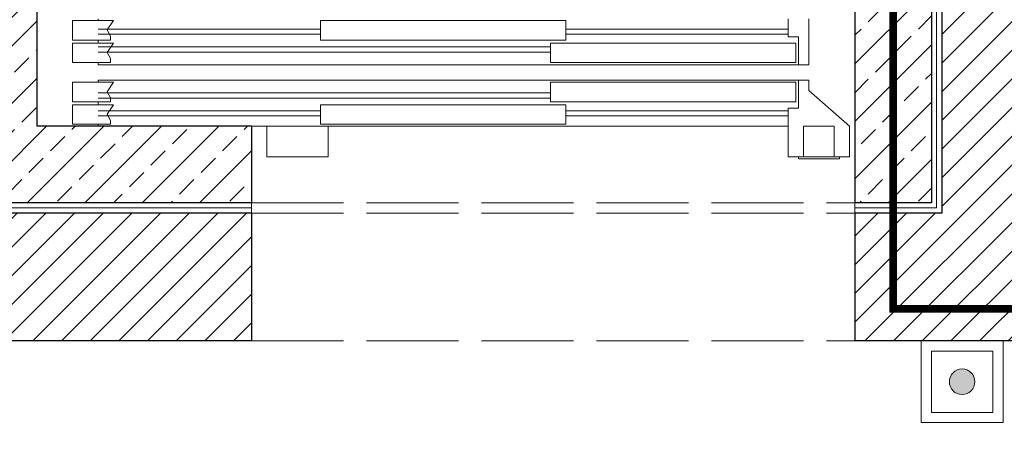
# Model space of a CAD drawing. Units: millimetres. Extents: x -5244 to 4410, y -29299 to 100.
# Drawn here: x -4543 to -4351, y -504 to -424 of the extents above; entities that cross this region are included whole.
import ezdxf

# ---------------------------------------------------------------- set-up
doc = ezdxf.new("R2010")
doc.units = ezdxf.units.MM
doc.linetypes.add('ACAD_ISO02W100', pattern=[15, 12, -3])
doc.linetypes.add('DASHED', pattern=[19.05, 12.7, -6.35])
for name, color, linetype, lineweight in [('WAW_BETON', 9, 'Continuous', 30), ('WAW_IZOLACJE', 202, 'Continuous', 5), ('WAW_P-POŻ', 10, 'Continuous', 9), ('WAW_PODCIĄGI I NADPROŻA PROJEKTOWANE', 4, 'ACAD_ISO02W100', 9), ('WAW_TERMOAKUSTYKA', 202, 'BATTING', 5), ('WAW_WYPEŁNIENIE', 251, 'Continuous', 0), ('WAW_WYPOSAŻENIE', 155, 'Continuous', 5), ('WAW_ŚCIANY PROJEKTOWANE - CERAMIKA', 12, 'Continuous', 30)]:
    doc.layers.add(name, color=color, linetype=linetype, lineweight=lineweight)
doc.layers.add('WAW_ELEKTRYKA', color=7, linetype='Continuous', lineweight=9, true_color=0xf53d00)
doc.linetypes.add('BATTING', pattern='A,0.00254,-2.54,[134,ltypeshp.shx,S=2.54,R=0,X=-2.54,Y=0],-5.08,[134,ltypeshp.shx,S=2.54,R=180,X=2.54,Y=0],-2.54', length=10.16254)

# ---------------------------------------------------------------- blocks, each defined once
blk = doc.blocks.new('A$C6CBD3BFB')
for p, q in [((-1450, 356.4), (-1530, 356.4)), ((-1530, 356.4), (-1530, 318.4)), ((-1480, 360), (-1480, 356.4)), ((-1450, 356.4), (-1462.1, 338.1)), ((-565, 356.4), (-1045, 356.4)), ((-1045, 356.4), (-1045, 318.4)), ((-565, 356.4), (-565, 318.4)), ((-130, 360), (-130, 325)), ((-90, 290), (-90, 360)), ((-1045, 340), (-1480, 340)), ((-1045, 330), (-1480, 330)), ((-1462.1, 338.1), (-1456.1, 326.1)), ((-130, 340), (-565, 340)), ((-130, 330), (-565, 330)), ((-1456.1, 318.4), (-1530, 318.4)), ((-1450, 312.3), (-1530, 312.3)), ((-1530, 312.3), (-1530, 274.3)), ((-1480, 318.4), (-1480, 312.3)), ((-1450, 312.3), (-1462.1, 294)), ((-1456.1, 326.1), (-1456.1, 318.4)), ((-565, 318.4), (-1045, 318.4)), ((-115, 312.3), (-595, 312.3)), ((-595, 312.3), (-595, 274.3)), ((-110, 325), (-130, 325)), ((-115, 312.3), (-115, 274.3)), ((-110, 270), (-110, 325)), ((-595, 305), (-1480, 305)), ((-595, 295), (-1480, 295)), ((-1462.1, 294), (-1456.1, 282)), ((-90, 270), (-90, 290)), ((-1456.1, 274.3), (-1530, 274.3)), ((-1480, 274.3), (-1480, 270)), ((-110, 270), (-1480, 270)), ((-1456.1, 282), (-1456.1, 274.3)), ((-115, 274.3), (-595, 274.3)), ((-90, 270), (-110, 270)), ((-1450, 235.7), (-1530, 235.7)), ((-1530, 197.7), (-1530, 235.7)), ((-110, 240), (-1480, 240)), ((-1480, 240), (-1480, 235.7)), ((-1450, 235.7), (-1462.1, 217.3)), ((-115, 235.7), (-595, 235.7)), ((-595, 197.7), (-595, 235.7)), ((-115, 197.7), (-115, 235.7)), ((-110, 240), (-110, 185)), ((-90, 240), (-110, 240)), ((-90, 220), (-90, 240)), ((-595, 215), (-1480, 215)), ((-1462.1, 217.3), (-1456.1, 205.4)), ((-10, 150), (-90, 220)), ((-1456.1, 197.7), (-1530, 197.7)), ((-595, 205), (-1480, 205)), ((-1480, 197.7), (-1480, 191.6)), ((-1456.1, 205.4), (-1456.1, 197.7)), ((-115, 197.7), (-595, 197.7)), ((-1450, 191.6), (-1530, 191.6)), ((-1530, 153.6), (-1530, 191.6)), ((-1045, 180), (-1480, 180)), ((-1450, 191.6), (-1462.1, 173.2)), ((-565, 191.6), (-1045, 191.6)), ((-1045, 153.6), (-1045, 191.6)), ((-565, 153.6), (-565, 191.6)), ((-130, 180), (-565, 180)), ((-110, 185), (-130, 185)), ((-130, 185), (-130, 150)), ((-1045, 170), (-1480, 170)), ((-1462.1, 173.2), (-1456.1, 161.3)), ((-1456.1, 161.3), (-1456.1, 153.6)), ((-130, 170), (-565, 170)), ((-1456.1, 153.6), (-1530, 153.6)), ((-1480, 153.6), (-1480, 150)), ((-130, 150), (-1480, 150)), ((-1150, 90), (-1150, 150)), ((-565, 153.6), (-1045, 153.6)), ((-1030, 150), (-1030, 90)), ((-1030, 150), (-1030, 90)), ((-130, 150), (-130, 90)), ((-10, 90), (-10, 150)), ((-1030, 90), (-1150, 90)), ((-1030, 90), (-1150, 90)), ((-10, 90), (-130, 90)), ((-110, 86), (-110, 90)), ((-110, 90), (-30, 90)), ((-30, 86), (-110, 86)), ((-30, 90), (-30, 86))]:
    blk.add_line(p, q)
at = {"ltscale": 2}
for p, q in [((-100, 150), (-40, 150)), ((-100, 150), (-100, 90)), ((-40, 150), (-40, 90))]:
    blk.add_line(p, q, dxfattribs=at)
blk.add_point((-1480, 150))

msp = doc.modelspace()

# ---------------------------------------------------------------- hatches: boundary and pattern name
at = {"layer": 'WAW_ELEKTRYKA'}
h = msp.add_hatch(color=256, dxfattribs=at)
h.dxf.hatch_style = 1
edge = h.paths.add_edge_path()
edge.add_arc((-4359, -494.5), 2.5, -90, 270)
at = {"layer": 'WAW_WYPEŁNIENIE'}
h = msp.add_hatch(dxfattribs=at)
h.set_pattern_fill('ANSI31', color=256, scale=1.25)
h.set_pattern_definition([(45, (-31959.3915, 7258.2233), (-2.80633004, 2.80633004), [])])
h.paths.add_polyline_path([(-4498, -461.5), (-4498, -486.5), (-4555, -486.5), (-4555, -461.5)])
h.paths.add_polyline_path([(-4338, -254.5), (-4338, -486.5), (-4380, -486.5), (-4380, -461.5), (-4363, -461.5), (-4363, -254.5)])
h.paths.add_polyline_path([(-4045, -830), (-4045, -855), (-4115, -855), (-4115, -707.5), (-4090, -707.5), (-4090, -830)])
h.paths.add_polyline_path([(-4115, -331.5), (-4115, -161.5), (-4090, -161.5), (-4090, -331.5)])
h.paths.add_polyline_path([(-1545, -830), (-1845, -830), (-1845, -855), (-1520, -855), (-1520, -775), (-1545, -775)])
h.paths.add_polyline_path([(-2170, -830), (-2170, -855), (-1870, -855), (-1870, -830)])
h.paths.add_polyline_path([(-2520, -855), (-2520, -830), (-2595, -830), (-2595, -855)])
h.paths.add_polyline_path([(-2495, -830), (-2495, -855), (-2195, -855), (-2195, -830)])
h.paths.add_polyline_path([(-2845, -855), (-2845, -830), (-2920, -830), (-2920, -855)])
h.paths.add_polyline_path([(-2820, -830), (-2820, -855), (-2745, -855), (-2745, -830)])
h.paths.add_polyline_path([(-1520, -580), (-1545, -580), (-1545, -625), (-1520, -625)], flags=17)
h.paths.add_polyline_path([(-1845, -45), (-1857, -45), (-1857, -830), (-1845, -830), (-1845, -443.5), (-1545, -443.5), (-1545, -555), (-1520, -555), (-1520, -347), (-1545, -347), (-1545, -431.5), (-1845, -431.5)])
h.paths.add_polyline_path([(-1845, -20), (-1845, -45), (-1545, -45), (-1545, -208), (-1520, -208), (-1520, -20)])
h.paths.add_polyline_path([(-2170, -20), (-2170, -45), (-1870, -45), (-1870, -20)])
h.paths.add_polyline_path([(-2495, -20), (-2495, -45), (-2195, -45), (-2195, -20)])
h.paths.add_polyline_path([(-2820, -20), (-2820, -45), (-2520, -45), (-2520, -20)])
h.paths.add_polyline_path([(-3145, -20), (-3145, -45), (-2845, -45), (-2845, -20)])
h.paths.add_polyline_path([(-3170, -855), (-3170, -830), (-3245, -830), (-3245, -855)])
h.paths.add_polyline_path([(-3145, -830), (-3145, -855), (-3070, -855), (-3070, -830)])
h.paths.add_polyline_path([(-3495, -855), (-3495, -830), (-3570, -830), (-3570, -855)])
h.paths.add_polyline_path([(-3470, -830), (-3470, -855), (-3395, -855), (-3395, -830)])
h.paths.add_polyline_path([(-3470, -20), (-3470, -45), (-3170, -45), (-3170, -20)])
h.paths.add_polyline_path([(-3795, -20), (-3795, -45), (-3495, -45), (-3495, -20)])
h.paths.add_polyline_path([(-3795, -830), (-3795, -855), (-3720, -855), (-3720, -830)])
h.paths.add_polyline_path([(-3820, -855), (-3820, -830), (-3895, -830), (-3895, -855)])
h.paths.add_polyline_path([(-4090, -432.5), (-4115, -432.5), (-4115, -492.5), (-4090, -492.5)])
h.paths.add_polyline_path([(-4467, -53), (-4492, -53), (-4492, -254.5), (-4467, -254.5)])
h.paths.add_polyline_path([(-4911.37, -17.94), (-4911.32, -42.94), (-4555, -43.79), (-4555, -254.5), (-4530, -254.5), (-4530, -43.85), (-4492, -43.94), (-4492, -53), (-4467, -53), (-4467, -43.99), (-4115, -44.83), (-4115, -60.5), (-4090, -60.5), (-4089.96, -44.89), (-4045.18, -45), (-3820, -45), (-3820, -20), (-4045.15, -20)])
h = msp.add_hatch(dxfattribs=at)
h.set_pattern_fill('ANSI33', color=256, scale=1.25)
h.set_pattern_definition([(45, (-31959.3915, 7258.223), (-5.61266, 5.61266), []), (45, (-31953.779, 7258.223), (-5.61266, 5.61266), [3.96875, -1.984375])])
h.paths.add_polyline_path([(-4365, -254.5), (-4365, -459.5), (-4380, -459.5), (-4380, -269.5), (-4540, -269.5), (-4540, -444.5), (-4498, -444.5), (-4498, -459.5), (-4555, -459.5), (-4555, -254.5)])

# ---------------------------------------------------------------- linework, layer by layer
at = {"layer": 'WAW_BETON'}
for p, q in [((-4365, -254.5), (-4365, -459.5)), ((-4540, -269.5), (-4540, -444.5)), ((-4380, -269.5), (-4380, -459.5)), ((-4498, -444.5), (-4540, -444.5)), ((-4498, -444.5), (-4498, -459.5)), ((-4498, -459.5), (-4555, -459.5)), ((-4365, -459.5), (-4380, -459.5))]:
    msp.add_line(p, q, dxfattribs=at)
at = {"layer": 'WAW_ELEKTRYKA'}
for points in [[(-4351, -486.5), (-4351, -502.5), (-4367, -502.5), (-4367, -486.5)], [(-4353, -488.5), (-4353, -500.5), (-4365, -500.5), (-4365, -488.5)]]:
    msp.add_lwpolyline(points, close=True, dxfattribs=at)
msp.add_circle((-4359, -494.5), 2.5, dxfattribs=at)
at = {"layer": 'WAW_IZOLACJE'}
for p, q in [((-4498, -459.5), (-4498, -461.5)), ((-4380, -459.5), (-4380, -461.5))]:
    msp.add_line(p, q, dxfattribs=at)
at = {"layer": 'WAW_P-POŻ', "linetype": 'DASHED', "ltscale": 1.5, "const_width": 1.5}
msp.add_lwpolyline([(-4372.5, -262), (-4372.5, -480.25), (-4102.5, -480.25), (-4102.5, -855)], dxfattribs=at)
at = {"layer": 'WAW_PODCIĄGI I NADPROŻA PROJEKTOWANE', "ltscale": 1.5}
for p, q in [((-4498, -459.5), (-4380, -459.5)), ((-4498, -461.5), (-4380, -461.5)), ((-4498, -486.5), (-4380, -486.5))]:
    msp.add_line(p, q, dxfattribs=at)
at = {"layer": 'WAW_TERMOAKUSTYKA', "ltscale": 0.075}
for p, q in [((-4364, -254.5), (-4364, -460.5)), ((-4498, -460.5), (-4555, -460.5)), ((-4364, -460.5), (-4380, -460.5))]:
    msp.add_line(p, q, dxfattribs=at)
at = {"layer": 'WAW_WYPOSAŻENIE'}
for p, q in [((-4393, -423.5), (-4393, -427)), ((-4389, -430.5), (-4389, -423.5)), ((-4436.5, -423.86), (-4436.5, -427.66)), ((-4393, -425.5), (-4436.5, -425.5)), ((-4393, -426.5), (-4436.5, -426.5)), ((-4391, -427), (-4393, -427)), ((-4391, -432.5), (-4391, -427)), ((-4391.5, -428.27), (-4439.5, -428.27)), ((-4439.5, -428.27), (-4439.5, -432.07)), ((-4391.5, -428.27), (-4391.5, -432.07)), ((-4389, -432.5), (-4389, -430.5)), ((-4391.5, -432.07), (-4439.5, -432.07)), ((-4389, -432.5), (-4391, -432.5)), ((-4391.5, -435.93), (-4439.5, -435.93)), ((-4439.5, -439.73), (-4439.5, -435.93)), ((-4391.5, -439.73), (-4391.5, -435.93)), ((-4391, -435.5), (-4391, -441)), ((-4389, -435.5), (-4391, -435.5)), ((-4389, -437.5), (-4389, -435.5)), ((-4381, -444.5), (-4389, -437.5)), ((-4391.5, -439.73), (-4439.5, -439.73)), ((-4436.5, -444.14), (-4436.5, -440.34)), ((-4391, -441), (-4393, -441)), ((-4393, -441), (-4393, -444.5)), ((-4393, -441.5), (-4436.5, -441.5)), ((-4393, -442.5), (-4436.5, -442.5)), ((-4393, -444.5), (-4393, -450.5)), ((-4381, -450.5), (-4381, -444.5)), ((-4381, -450.5), (-4393, -450.5)), ((-4391, -450.9), (-4391, -450.5)), ((-4391, -450.5), (-4383, -450.5)), ((-4383, -450.5), (-4383, -450.9)), ((-4383, -450.9), (-4391, -450.9))]:
    msp.add_line(p, q, dxfattribs=at)
at = {"layer": 'WAW_WYPOSAŻENIE', "ltscale": 2}
for p, q in [((-4390, -444.5), (-4384, -444.5)), ((-4390, -444.5), (-4390, -450.5)), ((-4384, -444.5), (-4384, -450.5))]:
    msp.add_line(p, q, dxfattribs=at)
at = {"layer": 'WAW_ŚCIANY PROJEKTOWANE - CERAMIKA'}
for p, q in [((-4363, -254.5), (-4363, -461.5)), ((-4498, -461.5), (-4555, -461.5)), ((-4498, -461.5), (-4498, -486.5)), ((-4380, -461.5), (-4380, -486.5)), ((-4363, -461.5), (-4380, -461.5)), ((-4498, -486.5), (-4555, -486.5)), ((-4338, -486.5), (-4380, -486.5))]:
    msp.add_line(p, q, dxfattribs=at)

# ---------------------------------------------------------------- block references
at = {"layer": 'WAW_WYPOSAŻENIE', "xscale": 0.1, "yscale": 0.1, "zscale": 0.1}
msp.add_blockref('A$C6CBD3BFB', (-4380, -459.5), dxfattribs=at)

doc.saveas('drawing.dxf')
